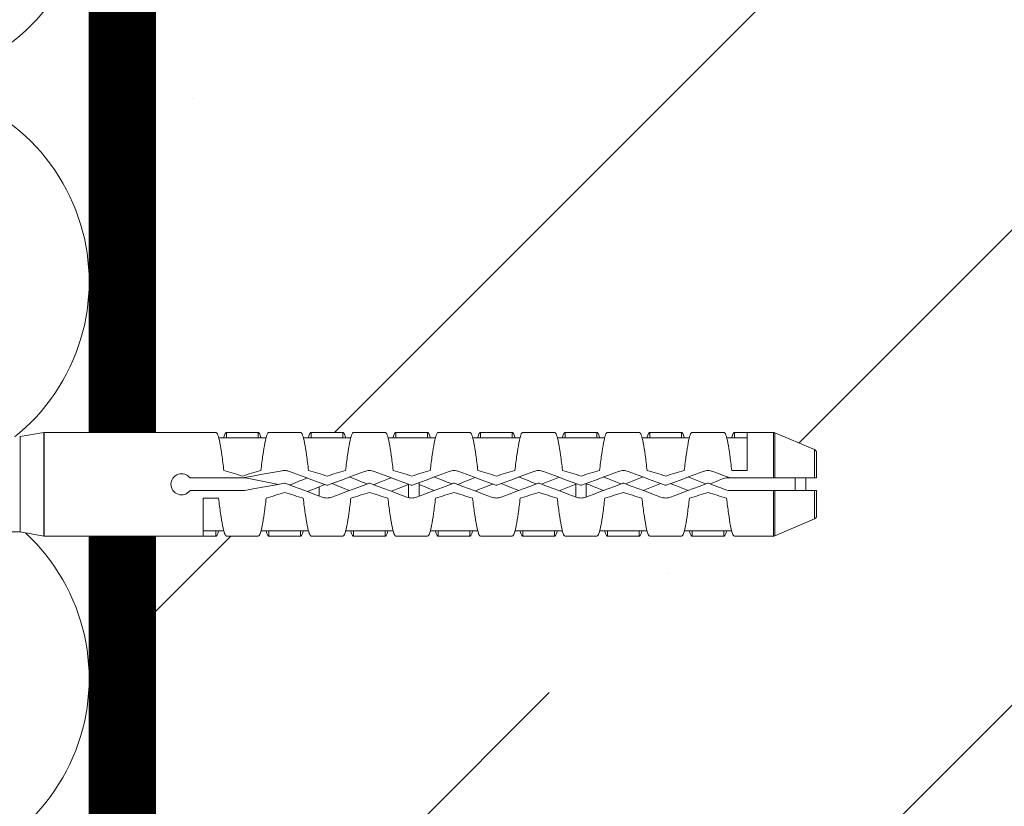
# Model space of a CAD drawing. Units: millimetres. Extents: x 174 to 9325, y 3248 to 14969.
# Drawn here: x 2358 to 2432, y 5514 to 5574 of the extents above; entities that cross this region are included whole.
import ezdxf

# ---------------------------------------------------------------- set-up
doc = ezdxf.new("R2010")
doc.units = ezdxf.units.MM
doc.linetypes.add('DASHED', pattern=[19.05, 12.7, -6.35])
doc.layers.add('Анкеры', color=5, linetype='Continuous')
for name, color, linetype, lineweight in [('Клей', 127, 'Continuous', 9), ('Основание', 251, 'Continuous', 9), ('Теплоизоляция', 56, 'Continuous', 9)]:
    doc.layers.add(name, color=color, linetype=linetype, lineweight=lineweight)

# ---------------------------------------------------------------- blocks, each defined once
blk = doc.blocks.new('тарельчатый дюбель 150-2')
blk.add_wipeout([(0.073, 24), (0.073, 9.2), (3.735, 7.369), (4.083, 7.243), (4.45, 7.2), (22.844, 7.2), (23.258, 7.145), (23.644, 6.986), (27.751, 4.614), (28.137, 4.455), (28.551, 4.4), (36.873, 4.4), (36.873, 3.6), (37.673, 3.6), (37.673, 4.4), (38.473, 4.4), (38.473, 3.6), (39.273, 3.6), (39.273, 4.4), (40.073, 4.4), (40.073, 3.6), (92.018, 3.6), (92.06, 3.604), (93.833, 3.916), (93.875, 3.92), (149.005, 3.92), (149.099, 3.901), (152.108, 2.622), (152.214, 2.534), (152.254, 2.401), (152.254, 0.48), (151.454, 0.48), (151.454, -0.48), (152.254, -0.48), (152.254, -2.401), (152.214, -2.534), (152.108, -2.622), (149.099, -3.901), (149.005, -3.92), (93.875, -3.92), (93.833, -3.916), (92.06, -3.604), (92.018, -3.6), (40.073, -3.6), (40.073, -4.4), (39.273, -4.4), (39.273, -3.6), (38.473, -3.6), (38.473, -4.4), (37.673, -4.4), (37.673, -3.6), (36.873, -3.6), (36.873, -4.4), (28.551, -4.4), (28.137, -4.455), (27.751, -4.614), (23.644, -6.986), (23.258, -7.145), (22.844, -7.2), (4.45, -7.2), (4.083, -7.243), (3.735, -7.369), (0.073, -9.2), (0.073, -24), (-1.164, -24), (-1.433, -23.896), (-1.562, -23.638), (-1.748, -21.68), (-2.727, -21.68), (-2.727, 20.8), (-1.832, 20.8), (-1.562, 23.638), (-1.433, 23.896), (-1.164, 24)])
at = {"color": 5, "linetype": 'Continuous', "lineweight": 9}
for p, q in [((93.833, 3.916), (92.06, 3.604)), ((93.833, 0), (93.833, 3.916)), ((105.894, 3.92), (93.875, 3.92)), ((93.875, 3.92), (93.875, -3.92)), ((105.894, 3.92), (106.854, 3.92)), ((110.054, 3.92), (107.654, 3.92)), ((107.654, 3.52), (107.654, 3.92)), ((110.054, 3.52), (110.054, 3.92)), ((110.854, 3.92), (113.254, 3.92)), ((116.454, 3.92), (114.054, 3.92)), ((114.054, 3.52), (114.054, 3.92)), ((116.454, 3.52), (116.454, 3.92)), ((117.254, 3.92), (119.654, 3.92)), ((122.854, 3.92), (120.454, 3.92)), ((120.454, 3.52), (120.454, 3.92)), ((122.854, 3.52), (122.854, 3.92)), ((123.654, 3.92), (126.054, 3.92)), ((129.254, 3.92), (126.854, 3.92)), ((126.854, 3.52), (126.854, 3.92)), ((129.254, 3.52), (129.254, 3.92)), ((130.054, 3.92), (132.454, 3.92)), ((135.654, 3.92), (133.254, 3.92)), ((133.254, 3.52), (133.254, 3.92)), ((135.654, 3.52), (135.654, 3.92)), ((136.454, 3.92), (138.854, 3.92)), ((142.054, 3.92), (139.654, 3.92)), ((139.654, 3.52), (139.654, 3.92)), ((142.054, 3.52), (142.054, 3.92)), ((142.854, 3.92), (145.254, 3.92)), ((147.014, 3.92), (146.054, 3.92)), ((146.054, 3.52), (146.054, 3.92)), ((149.005, 3.92), (147.014, 3.92)), ((147.014, 1.05), (147.014, 3.92)), ((149.005, 0.48), (149.005, 3.92)), ((152.108, 2.622), (149.099, 3.901)), ((149.099, 3.901), (149.099, 0.48)), ((92.06, 3.604), (92.06, -3.604)), ((107.654, 3.52), (107.064, 3.52)), ((110.054, 3.52), (107.654, 3.52)), ((110.644, 3.52), (110.054, 3.52)), ((114.054, 3.52), (113.464, 3.52)), ((116.454, 3.52), (114.054, 3.52)), ((117.044, 3.52), (116.454, 3.52)), ((120.454, 3.52), (119.864, 3.52)), ((122.854, 3.52), (120.454, 3.52)), ((123.444, 3.52), (122.854, 3.52)), ((126.854, 3.52), (126.264, 3.52)), ((129.254, 3.52), (126.854, 3.52)), ((129.844, 3.52), (129.254, 3.52)), ((133.254, 3.52), (132.664, 3.52)), ((135.654, 3.52), (133.254, 3.52)), ((136.244, 3.52), (135.654, 3.52)), ((139.654, 3.52), (139.064, 3.52)), ((142.054, 3.52), (139.654, 3.52)), ((142.644, 3.52), (142.054, 3.52)), ((146.054, 3.52), (145.464, 3.52)), ((147.014, 3.52), (146.054, 3.52)), ((152.108, 0.48), (152.108, 2.622)), ((152.254, 2.401), (152.254, 0.48)), ((145.854, 1.05), (147.014, 1.05)), ((108.854, 0.48), (104.894, 0.48)), ((121.414, 0.004), (121.414, -1.012)), ((122.214, 0.124), (122.214, -0.901)), ((134.054, 0.064), (134.054, -0.961)), ((134.854, 0.064), (134.854, -0.961)), ((145.535, 0.48), (145.722, 0.48)), ((149.005, 0.48), (145.755, 0.48)), ((150.654, 0.48), (150.654, -0.48)), ((151.454, 0.48), (151.454, -0.48)), ((93.833, -3.916), (93.833, 0)), ((104.894, -0.48), (108.854, -0.48)), ((114.654, -0.197), (114.654, -0.886)), ((145.755, -0.48), (149.005, -0.48)), ((149.005, -3.92), (149.005, -0.48)), ((149.099, -0.48), (149.099, -3.901)), ((152.108, -2.622), (152.108, -0.48)), ((152.254, -0.48), (152.254, -2.401)), ((107.054, -1.049), (105.894, -1.049)), ((105.894, -3.92), (105.894, -1.049)), ((149.099, -3.901), (152.108, -2.622)), ((40.073, -3.6), (92.018, -3.6)), ((92.06, -3.604), (93.833, -3.916)), ((105.894, -3.52), (106.854, -3.52)), ((106.854, -3.52), (107.445, -3.52)), ((106.854, -3.52), (106.854, -3.92)), ((110.264, -3.52), (110.854, -3.52)), ((110.854, -3.52), (113.254, -3.52)), ((110.854, -3.52), (110.854, -3.92)), ((113.254, -3.52), (113.844, -3.52)), ((113.254, -3.52), (113.254, -3.92)), ((116.664, -3.52), (117.254, -3.52)), ((117.254, -3.52), (119.654, -3.52)), ((117.254, -3.52), (117.254, -3.92)), ((119.654, -3.52), (120.244, -3.52)), ((119.654, -3.52), (119.654, -3.92)), ((123.064, -3.52), (123.654, -3.52)), ((123.654, -3.52), (126.054, -3.52)), ((123.654, -3.52), (123.654, -3.92)), ((126.054, -3.52), (126.644, -3.52)), ((126.054, -3.52), (126.054, -3.92)), ((129.464, -3.52), (130.054, -3.52)), ((130.054, -3.52), (132.454, -3.52)), ((130.054, -3.52), (130.054, -3.92)), ((132.454, -3.52), (133.044, -3.52)), ((132.454, -3.52), (132.454, -3.92)), ((135.864, -3.52), (136.454, -3.52)), ((136.454, -3.52), (138.854, -3.52)), ((136.454, -3.52), (136.454, -3.92)), ((138.854, -3.52), (139.444, -3.52)), ((138.854, -3.52), (138.854, -3.92)), ((142.264, -3.52), (142.854, -3.52)), ((142.854, -3.52), (145.254, -3.52)), ((142.854, -3.52), (142.854, -3.92)), ((145.254, -3.52), (145.844, -3.52)), ((145.254, -3.52), (145.254, -3.92)), ((93.875, -3.92), (105.894, -3.92)), ((105.894, -3.92), (106.854, -3.92)), ((110.054, -3.92), (107.654, -3.92)), ((110.854, -3.92), (113.254, -3.92)), ((116.454, -3.92), (114.054, -3.92)), ((117.254, -3.92), (119.654, -3.92)), ((122.854, -3.92), (120.454, -3.92)), ((123.654, -3.92), (126.054, -3.92)), ((129.254, -3.92), (126.854, -3.92)), ((130.054, -3.92), (132.454, -3.92)), ((135.654, -3.92), (133.254, -3.92)), ((136.454, -3.92), (138.854, -3.92)), ((142.054, -3.92), (139.654, -3.92)), ((142.854, -3.92), (145.254, -3.92)), ((147.014, -3.92), (146.054, -3.92)), ((147.014, -3.92), (149.005, -3.92))]:
    blk.add_line(p, q, dxfattribs=at)
at = {"color": 5, "linetype": 'Continuous', "lineweight": 9, "flags": 128}
for points in [[(111.869, 1.023), (111.127, 0.889), (110.379, 0.754), (109.626, 0.618), (108.868, 0.481)], [(115.226, -0.075), (114.659, 0.137), (114.093, 0.348), (113.53, 0.559), (112.971, 0.768), (112.418, 0.974)], [(118.09, 0.974), (117.537, 0.768), (116.978, 0.559), (116.415, 0.348), (115.849, 0.137), (115.282, -0.075)], [(121.626, -0.075), (121.059, 0.137), (120.493, 0.348), (119.93, 0.559), (119.371, 0.768), (118.818, 0.974)], [(124.49, 0.974), (123.937, 0.768), (123.378, 0.559), (122.815, 0.348), (122.249, 0.137), (121.682, -0.075)], [(128.026, -0.075), (127.459, 0.137), (126.893, 0.348), (126.33, 0.559), (125.771, 0.768), (125.218, 0.974)], [(130.89, 0.974), (130.337, 0.768), (129.778, 0.559), (129.215, 0.348), (128.649, 0.137), (128.082, -0.075)], [(134.426, -0.075), (133.859, 0.137), (133.293, 0.348), (132.73, 0.559), (132.171, 0.768), (131.618, 0.974)], [(137.29, 0.974), (136.737, 0.768), (136.178, 0.559), (135.615, 0.348), (135.049, 0.137), (134.482, -0.075)], [(140.826, -0.075), (140.259, 0.137), (139.693, 0.348), (139.13, 0.559), (138.571, 0.768), (138.018, 0.974)], [(143.69, 0.974), (143.137, 0.768), (142.578, 0.559), (142.015, 0.348), (141.449, 0.137), (140.882, -0.075)], [(145.727, 0.485), (145.287, 0.649), (144.851, 0.813), (144.418, 0.974)], [(109.039, -0.463), (109.787, -0.328), (110.537, -0.193), (111.288, -0.057), (112.04, 0.079)], [(109.203, 0.46), (109.713, 0.358), (110.221, 0.256), (110.724, 0.155), (111.221, 0.056), (111.55, -0.01)], [(112.082, 0.075), (112.649, -0.137), (113.215, -0.348), (113.778, -0.559), (114.337, -0.768), (114.89, -0.974)], [(112.427, -0.054), (112.534, -0.011), (112.834, 0.109), (113.128, 0.226), (113.414, 0.341), (113.69, 0.451), (113.752, 0.476)], [(115.618, -0.974), (116.171, -0.768), (116.73, -0.559), (117.293, -0.348), (117.859, -0.137), (118.426, 0.075)], [(116.951, -0.476), (116.867, -0.442), (116.6, -0.335), (116.326, -0.226), (116.047, -0.114), (115.766, -0.002), (115.627, 0.054)], [(116.963, 0.553), (117.189, 0.463), (117.456, 0.356), (117.73, 0.247), (118.009, 0.135), (118.288, 0.023)], [(118.482, 0.075), (119.049, -0.137), (119.615, -0.348), (120.178, -0.559), (120.737, -0.768), (121.29, -0.974)], [(118.772, -0.033), (118.901, 0.018), (119.17, 0.126), (119.438, 0.233), (119.7, 0.338), (119.956, 0.441), (120.096, 0.497)], [(122.018, -0.974), (122.571, -0.768), (123.13, -0.559), (123.693, -0.348), (124.259, -0.137), (124.826, 0.075)], [(123.363, 0.553), (123.51, 0.494), (123.78, 0.386), (124.059, 0.275), (124.343, 0.162), (124.63, 0.047), (124.688, 0.023)], [(124.882, 0.075), (125.449, -0.137), (126.015, -0.348), (126.578, -0.559), (127.137, -0.768), (127.69, -0.974)], [(125.116, -0.013), (125.255, 0.043), (125.532, 0.154), (125.806, 0.263), (126.074, 0.37), (126.334, 0.474), (126.441, 0.517)], [(127.778, 0.018), (127.55, -0.073), (127.266, -0.187), (126.987, -0.298), (126.713, -0.408), (126.453, -0.512)], [(128.418, -0.974), (128.971, -0.768), (129.53, -0.559), (130.093, -0.348), (130.659, -0.137), (131.226, 0.075)], [(129.751, -0.476), (129.562, -0.4), (129.294, -0.293), (129.019, -0.183), (128.739, -0.071), (128.458, 0.042), (128.427, 0.054)], [(129.763, 0.553), (129.937, 0.484), (130.192, 0.382), (130.454, 0.277), (130.721, 0.17), (130.992, 0.062), (131.088, 0.023)], [(131.282, 0.075), (131.849, -0.137), (132.415, -0.348), (132.978, -0.559), (133.537, -0.768), (134.09, -0.974)], [(131.461, 0.008), (131.591, 0.06), (131.856, 0.166), (132.118, 0.271), (132.374, 0.373), (132.622, 0.473), (132.786, 0.538)], [(134.054, 0.011), (133.944, -0.033), (133.684, -0.137), (133.426, -0.24), (133.173, -0.341), (132.925, -0.44), (132.798, -0.491)], [(134.818, -0.974), (135.371, -0.768), (135.93, -0.559), (136.493, -0.348), (137.059, -0.137), (137.626, 0.075)], [(136.152, -0.476), (135.91, -0.379), (135.641, -0.272), (135.365, -0.161), (135.085, -0.049), (134.854, 0.043)], [(136.163, 0.553), (136.339, 0.483), (136.582, 0.386), (136.833, 0.285), (137.09, 0.183), (137.35, 0.079), (137.488, 0.023)], [(137.682, 0.075), (138.249, -0.137), (138.815, -0.348), (139.378, -0.559), (139.937, -0.768), (140.49, -0.974)], [(137.806, 0.029), (137.933, 0.079), (138.194, 0.184), (138.45, 0.286), (138.701, 0.387), (138.943, 0.484), (139.131, 0.559)], [(140.467, 0.059), (140.292, -0.011), (140.032, -0.115), (139.773, -0.218), (139.519, -0.32), (139.271, -0.419), (139.142, -0.471)], [(141.218, -0.974), (141.771, -0.768), (142.33, -0.559), (142.893, -0.348), (143.459, -0.137), (144.026, 0.075)], [(142.552, -0.476), (142.431, -0.428), (142.182, -0.328), (141.926, -0.226), (141.664, -0.121), (141.399, -0.015), (141.227, 0.054)], [(142.563, 0.553), (142.739, 0.483), (142.982, 0.386), (143.232, 0.286), (143.489, 0.183), (143.749, 0.079), (143.888, 0.023)], [(144.082, 0.075), (144.519, -0.088), (144.956, -0.252), (145.391, -0.414)], [(144.206, 0.029), (144.346, 0.085), (144.619, 0.194), (144.888, 0.301), (145.148, 0.406)], [(114.654, -0.197), (114.373, -0.309), (114.095, -0.421), (113.821, -0.53), (113.763, -0.553)], [(115.088, -0.023), (114.91, -0.095), (114.654, -0.197)], [(121.414, -0.01), (121.202, -0.095), (120.919, -0.208), (120.64, -0.32), (120.368, -0.429), (120.108, -0.533)], [(123.351, -0.476), (123.215, -0.421), (122.947, -0.314), (122.672, -0.204), (122.393, -0.093), (122.214, -0.021)]]:
    blk.add_lwpolyline(points, dxfattribs=at)
at = {"color": 5, "linetype": 'Continuous', "lineweight": 9}
for centre, start, end in [((93.875, 3.68), 90, 100), ((149.005, 3.68), 66.97451, 90), ((92.018, 3.84), 270, 280), ((152.014, 2.401), 0, 66.97451), ((152.014, -2.401), 293.02549, 0), ((92.018, -3.84), 80, 90), ((93.875, -3.68), 260, 270), ((149.005, -3.68), 270, 293.02549)]:
    blk.add_arc(centre, 0.24, start, end, dxfattribs=at)
for points, knots in [([(107.454, 1.05), (107.404, 1.459), (107.354, 1.849), (107.254, 2.552), (107.204, 2.864), (107.104, 3.378), (107.054, 3.579), (106.954, 3.85), (106.904, 3.92), (106.854, 3.92)], [0, 0, 0, 0, 0.25, 0.25, 0.5, 0.5, 0.75, 0.75, 1, 1, 1, 1]), ([(107.654, 3.92), (107.637, 3.916), (107.604, 3.907), (107.554, 3.836), (107.504, 3.72), (107.467, 3.613), (107.448, 3.533), (107.444, 3.52)], [0, 0, 0, 0, 0.238629, 0.477258, 0.715886, 0.954515, 1, 1, 1, 1]), ([(110.264, 3.52), (110.26, 3.533), (110.241, 3.613), (110.204, 3.72), (110.154, 3.836), (110.104, 3.907), (110.071, 3.916), (110.054, 3.92)], [0, 0, 0, 0, 0.045484, 0.284114, 0.522742, 0.761371, 1, 1, 1, 1]), ([(110.854, 3.92), (110.804, 3.92), (110.754, 3.85), (110.654, 3.579), (110.604, 3.378), (110.504, 2.864), (110.454, 2.552), (110.354, 1.849), (110.304, 1.459), (110.254, 1.05)], [0, 0, 0, 0, 0.25, 0.25, 0.5, 0.5, 0.75, 0.75, 1, 1, 1, 1]), ([(113.854, 1.05), (113.804, 1.459), (113.754, 1.849), (113.654, 2.552), (113.604, 2.864), (113.504, 3.378), (113.454, 3.579), (113.354, 3.85), (113.304, 3.92), (113.254, 3.92)], [0, 0, 0, 0, 0.25, 0.25, 0.5, 0.5, 0.75, 0.75, 1, 1, 1, 1]), ([(114.054, 3.92), (114.037, 3.916), (114.004, 3.907), (113.954, 3.836), (113.904, 3.72), (113.867, 3.613), (113.848, 3.533), (113.844, 3.52)], [0, 0, 0, 0, 0.238629, 0.477258, 0.715886, 0.954515, 1, 1, 1, 1]), ([(116.664, 3.52), (116.66, 3.533), (116.641, 3.613), (116.604, 3.72), (116.554, 3.836), (116.504, 3.907), (116.471, 3.916), (116.454, 3.92)], [0, 0, 0, 0, 0.045484, 0.284114, 0.522742, 0.761371, 1, 1, 1, 1]), ([(117.254, 3.92), (117.204, 3.92), (117.154, 3.85), (117.054, 3.579), (117.004, 3.378), (116.904, 2.864), (116.854, 2.552), (116.754, 1.849), (116.704, 1.459), (116.654, 1.05)], [0, 0, 0, 0, 0.25, 0.25, 0.5, 0.5, 0.75, 0.75, 1, 1, 1, 1]), ([(120.254, 1.05), (120.204, 1.459), (120.154, 1.849), (120.054, 2.552), (120.004, 2.864), (119.904, 3.378), (119.854, 3.579), (119.754, 3.85), (119.704, 3.92), (119.654, 3.92)], [0, 0, 0, 0, 0.25, 0.25, 0.5, 0.5, 0.75, 0.75, 1, 1, 1, 1]), ([(120.454, 3.92), (120.437, 3.916), (120.404, 3.907), (120.354, 3.836), (120.304, 3.72), (120.267, 3.613), (120.248, 3.533), (120.244, 3.52)], [0, 0, 0, 0, 0.238629, 0.477258, 0.715886, 0.954516, 1, 1, 1, 1]), ([(123.064, 3.52), (123.06, 3.533), (123.04, 3.613), (123.004, 3.72), (122.954, 3.836), (122.904, 3.907), (122.871, 3.916), (122.854, 3.92)], [0, 0, 0, 0, 0.045485, 0.284114, 0.522742, 0.761371, 1, 1, 1, 1]), ([(123.654, 3.92), (123.604, 3.92), (123.554, 3.85), (123.454, 3.579), (123.404, 3.378), (123.304, 2.864), (123.254, 2.552), (123.154, 1.849), (123.104, 1.459), (123.054, 1.05)], [0, 0, 0, 0, 0.25, 0.25, 0.5, 0.5, 0.75, 0.75, 1, 1, 1, 1]), ([(126.654, 1.05), (126.604, 1.459), (126.554, 1.849), (126.454, 2.552), (126.404, 2.864), (126.304, 3.378), (126.254, 3.579), (126.154, 3.85), (126.104, 3.92), (126.054, 3.92)], [0, 0, 0, 0, 0.25, 0.25, 0.5, 0.5, 0.75, 0.75, 1, 1, 1, 1]), ([(126.854, 3.92), (126.837, 3.916), (126.804, 3.907), (126.754, 3.836), (126.704, 3.72), (126.667, 3.613), (126.648, 3.533), (126.644, 3.52)], [0, 0, 0, 0, 0.238629, 0.477258, 0.715886, 0.954516, 1, 1, 1, 1]), ([(129.464, 3.52), (129.46, 3.533), (129.44, 3.613), (129.404, 3.72), (129.354, 3.836), (129.304, 3.907), (129.271, 3.916), (129.254, 3.92)], [0, 0, 0, 0, 0.045485, 0.284114, 0.522742, 0.761371, 1, 1, 1, 1]), ([(130.054, 3.92), (130.004, 3.92), (129.954, 3.85), (129.854, 3.579), (129.804, 3.378), (129.704, 2.864), (129.654, 2.552), (129.554, 1.849), (129.504, 1.459), (129.454, 1.05)], [0, 0, 0, 0, 0.25, 0.25, 0.5, 0.5, 0.75, 0.75, 1, 1, 1, 1]), ([(133.054, 1.05), (133.004, 1.459), (132.954, 1.849), (132.854, 2.552), (132.804, 2.864), (132.704, 3.378), (132.654, 3.579), (132.554, 3.85), (132.504, 3.92), (132.454, 3.92)], [0, 0, 0, 0, 0.25, 0.25, 0.5, 0.5, 0.75, 0.75, 1, 1, 1, 1]), ([(133.254, 3.92), (133.237, 3.916), (133.204, 3.907), (133.154, 3.836), (133.104, 3.72), (133.067, 3.613), (133.048, 3.533), (133.044, 3.52)], [0, 0, 0, 0, 0.238629, 0.477257, 0.715886, 0.954516, 1, 1, 1, 1]), ([(135.864, 3.52), (135.86, 3.533), (135.84, 3.613), (135.804, 3.72), (135.754, 3.836), (135.704, 3.907), (135.671, 3.916), (135.654, 3.92)], [0, 0, 0, 0, 0.045485, 0.284114, 0.522742, 0.761371, 1, 1, 1, 1]), ([(136.454, 3.92), (136.404, 3.92), (136.354, 3.85), (136.254, 3.579), (136.204, 3.378), (136.104, 2.864), (136.054, 2.552), (135.954, 1.849), (135.904, 1.459), (135.854, 1.05)], [0, 0, 0, 0, 0.25, 0.25, 0.5, 0.5, 0.75, 0.75, 1, 1, 1, 1]), ([(139.454, 1.05), (139.404, 1.459), (139.354, 1.849), (139.254, 2.552), (139.204, 2.864), (139.104, 3.378), (139.054, 3.579), (138.954, 3.85), (138.904, 3.92), (138.854, 3.92)], [0, 0, 0, 0, 0.25, 0.25, 0.5, 0.5, 0.75, 0.75, 1, 1, 1, 1]), ([(139.654, 3.92), (139.637, 3.916), (139.604, 3.907), (139.554, 3.836), (139.504, 3.72), (139.467, 3.613), (139.448, 3.533), (139.444, 3.52)], [0, 0, 0, 0, 0.238629, 0.477257, 0.715887, 0.954516, 1, 1, 1, 1]), ([(142.264, 3.52), (142.26, 3.533), (142.24, 3.613), (142.204, 3.72), (142.154, 3.836), (142.104, 3.907), (142.071, 3.916), (142.054, 3.92)], [0, 0, 0, 0, 0.045485, 0.284114, 0.522742, 0.761371, 1, 1, 1, 1]), ([(142.854, 3.92), (142.804, 3.92), (142.754, 3.85), (142.654, 3.579), (142.604, 3.378), (142.504, 2.864), (142.454, 2.552), (142.354, 1.849), (142.304, 1.459), (142.254, 1.05)], [0, 0, 0, 0, 0.25, 0.25, 0.5, 0.5, 0.75, 0.75, 1, 1, 1, 1]), ([(145.854, 1.05), (145.804, 1.459), (145.754, 1.849), (145.654, 2.552), (145.604, 2.864), (145.504, 3.378), (145.454, 3.579), (145.354, 3.85), (145.304, 3.92), (145.254, 3.92)], [0, 0, 0, 0, 0.25, 0.25, 0.5, 0.5, 0.75, 0.75, 1, 1, 1, 1]), ([(146.054, 3.92), (146.037, 3.916), (146.004, 3.907), (145.954, 3.836), (145.904, 3.72), (145.867, 3.613), (145.848, 3.533), (145.844, 3.52)], [0, 0, 0, 0, 0.238629, 0.477257, 0.715887, 0.954516, 1, 1, 1, 1]), ([(104.894, 0.48), (104.793, 0.614), (104.653, 0.713), (104.334, 0.813), (104.159, 0.812), (103.843, 0.706), (103.702, 0.602), (103.509, 0.334), (103.454, 0.166), (103.454, -0.166), (103.508, -0.334), (103.702, -0.602), (103.842, -0.706), (104.159, -0.812), (104.333, -0.814), (104.653, -0.713), (104.793, -0.614), (104.894, -0.48)], [0, 0, 0, 0, 0.125, 0.125, 0.25, 0.25, 0.375, 0.375, 0.5, 0.5, 0.625, 0.625, 0.75, 0.75, 0.875, 0.875, 1, 1, 1, 1]), ([(112.418, 0.974), (112.331, 1.007), (112.241, 1.027), (112.055, 1.044), (111.961, 1.04), (111.869, 1.023)], [0, 0, 0, 0, 0.5, 0.5, 1, 1, 1, 1]), ([(118.818, 0.974), (118.701, 1.018), (118.579, 1.04), (118.329, 1.04), (118.207, 1.018), (118.09, 0.974)], [0, 0, 0, 0, 0.5, 0.5, 1, 1, 1, 1]), ([(125.218, 0.974), (125.101, 1.018), (124.979, 1.04), (124.729, 1.04), (124.607, 1.018), (124.49, 0.974)], [0, 0, 0, 0, 0.5, 0.5, 1, 1, 1, 1]), ([(131.618, 0.974), (131.501, 1.018), (131.379, 1.04), (131.129, 1.04), (131.007, 1.018), (130.89, 0.974)], [0, 0, 0, 0, 0.5, 0.5, 1, 1, 1, 1]), ([(138.018, 0.974), (137.901, 1.018), (137.779, 1.04), (137.529, 1.04), (137.407, 1.018), (137.29, 0.974)], [0, 0, 0, 0, 0.5, 0.5, 1, 1, 1, 1]), ([(144.418, 0.974), (144.301, 1.018), (144.179, 1.04), (143.929, 1.04), (143.807, 1.018), (143.69, 0.974)], [0, 0, 0, 0, 0.5, 0.5, 1, 1, 1, 1]), ([(108.866, 0.48), (108.879, 0.48), (108.923, 0.48), (108.967, 0.48), (108.999, 0.48)], [0, 0, 0, 0, 0.282914, 1, 1, 1, 1]), ([(112.04, 0.079), (112.049, 0.08), (112.058, 0.08), (112.067, 0.079), (112.072, 0.078), (112.077, 0.077), (112.082, 0.075)], [0, 0, 0, 0, 0.00003357135, 0.00003357135, 0.00003357135, 0.00005325405, 0.00005325405, 0.00005325405, 0.00005325405]), ([(118.426, 0.075), (118.434, 0.078), (118.443, 0.08), (118.452, 0.08), (118.461, 0.08), (118.47, 0.079), (118.479, 0.076), (118.48, 0.076), (118.481, 0.075), (118.482, 0.075)], [0, 0, 0, 0, 0.00003357138, 0.00003357138, 0.00003357138, 0.00006714283, 0.00006714283, 0.00006714283, 0.00007113836, 0.00007113836, 0.00007113836, 0.00007113836]), ([(124.826, 0.075), (124.834, 0.078), (124.843, 0.08), (124.852, 0.08), (124.861, 0.08), (124.87, 0.079), (124.879, 0.076), (124.88, 0.076), (124.881, 0.075), (124.882, 0.075)], [0, 0, 0, 0, 0.00003357138, 0.00003357138, 0.00003357138, 0.00006714283, 0.00006714283, 0.00006714283, 0.00007113836, 0.00007113836, 0.00007113836, 0.00007113836]), ([(131.226, 0.075), (131.234, 0.078), (131.243, 0.08), (131.252, 0.08), (131.261, 0.08), (131.27, 0.079), (131.279, 0.076), (131.28, 0.076), (131.281, 0.075), (131.282, 0.075)], [0, 0, 0, 0, 0.00003357138, 0.00003357138, 0.00003357138, 0.00006714283, 0.00006714283, 0.00006714283, 0.00007113836, 0.00007113836, 0.00007113836, 0.00007113836]), ([(137.626, 0.075), (137.634, 0.078), (137.643, 0.08), (137.652, 0.08), (137.661, 0.08), (137.67, 0.079), (137.679, 0.076), (137.68, 0.076), (137.681, 0.075), (137.682, 0.075)], [0, 0, 0, 0, 0.00003357138, 0.00003357138, 0.00003357138, 0.00006714283, 0.00006714283, 0.00006714283, 0.00007113836, 0.00007113836, 0.00007113836, 0.00007113836]), ([(144.026, 0.075), (144.034, 0.078), (144.043, 0.08), (144.052, 0.08), (144.061, 0.08), (144.07, 0.079), (144.079, 0.076), (144.08, 0.076), (144.081, 0.075), (144.082, 0.075)], [0, 0, 0, 0, 0.00003357138, 0.00003357138, 0.00003357138, 0.00006714283, 0.00006714283, 0.00006714283, 0.00007113836, 0.00007113836, 0.00007113836, 0.00007113836]), ([(149.005, 0.48), (149.021, 0.48), (149.037, 0.48), (149.069, 0.48), (149.084, 0.48), (149.099, 0.48)], [0, 0, 0, 0, 0.5, 0.5, 1, 1, 1, 1]), ([(152.108, 0.48), (152.151, 0.48), (152.189, 0.48), (152.24, 0.48), (152.254, 0.48), (152.254, 0.48)], [0, 0, 0, 0, 0.5, 0.5, 1, 1, 1, 1]), ([(115.282, -0.075), (115.274, -0.078), (115.265, -0.08), (115.256, -0.08), (115.247, -0.08), (115.238, -0.079), (115.229, -0.076), (115.228, -0.076), (115.227, -0.075), (115.226, -0.075)], [0, 0, 0, 0, 0.00003357138, 0.00003357138, 0.00003357138, 0.00006714283, 0.00006714283, 0.00006714283, 0.00007113836, 0.00007113836, 0.00007113836, 0.00007113836]), ([(121.682, -0.075), (121.674, -0.078), (121.665, -0.08), (121.656, -0.08), (121.647, -0.08), (121.638, -0.079), (121.629, -0.076), (121.628, -0.076), (121.627, -0.075), (121.626, -0.075)], [0, 0, 0, 0, 0.00003357138, 0.00003357138, 0.00003357138, 0.00006714283, 0.00006714283, 0.00006714283, 0.00007113836, 0.00007113836, 0.00007113836, 0.00007113836]), ([(128.082, -0.075), (128.074, -0.078), (128.065, -0.08), (128.056, -0.08), (128.047, -0.08), (128.038, -0.079), (128.029, -0.076), (128.028, -0.076), (128.027, -0.075), (128.026, -0.075)], [0, 0, 0, 0, 0.00003357138, 0.00003357138, 0.00003357138, 0.00006714283, 0.00006714283, 0.00006714283, 0.00007113836, 0.00007113836, 0.00007113836, 0.00007113836]), ([(134.482, -0.075), (134.474, -0.078), (134.465, -0.08), (134.456, -0.08), (134.447, -0.08), (134.438, -0.079), (134.429, -0.076), (134.428, -0.076), (134.427, -0.075), (134.426, -0.075)], [0, 0, 0, 0, 0.00003357138, 0.00003357138, 0.00003357138, 0.00006714283, 0.00006714283, 0.00006714283, 0.00007113836, 0.00007113836, 0.00007113836, 0.00007113836]), ([(140.882, -0.075), (140.874, -0.078), (140.865, -0.08), (140.856, -0.08), (140.847, -0.08), (140.838, -0.079), (140.829, -0.076), (140.828, -0.076), (140.827, -0.075), (140.826, -0.075)], [0, 0, 0, 0, 0.00003357138, 0.00003357138, 0.00003357138, 0.00006714283, 0.00006714283, 0.00006714283, 0.00007113836, 0.00007113836, 0.00007113836, 0.00007113836]), ([(149.099, -0.48), (149.084, -0.48), (149.069, -0.48), (149.037, -0.48), (149.021, -0.48), (149.005, -0.48)], [0, 0, 0, 0, 0.5, 0.5, 1, 1, 1, 1]), ([(152.254, -0.48), (152.254, -0.48), (152.24, -0.48), (152.189, -0.48), (152.151, -0.48), (152.108, -0.48)], [0, 0, 0, 0, 0.5, 0.5, 1, 1, 1, 1]), ([(107.054, -1.049), (107.104, -1.458), (107.154, -1.848), (107.254, -2.551), (107.304, -2.864), (107.404, -3.378), (107.454, -3.579), (107.554, -3.85), (107.604, -3.92), (107.654, -3.92)], [0, 0, 0, 0, 0.25, 0.25, 0.5, 0.5, 0.75, 0.75, 1, 1, 1, 1]), ([(110.054, -3.92), (110.104, -3.92), (110.154, -3.85), (110.254, -3.579), (110.304, -3.378), (110.404, -2.864), (110.454, -2.552), (110.554, -1.849), (110.604, -1.459), (110.654, -1.05)], [0, 0, 0, 0, 0.25, 0.25, 0.5, 0.5, 0.75, 0.75, 1, 1, 1, 1]), ([(113.454, -1.05), (113.504, -1.459), (113.554, -1.849), (113.654, -2.552), (113.704, -2.864), (113.804, -3.378), (113.854, -3.579), (113.954, -3.85), (114.004, -3.92), (114.054, -3.92)], [0, 0, 0, 0, 0.25, 0.25, 0.5, 0.5, 0.75, 0.75, 1, 1, 1, 1]), ([(114.89, -0.974), (115.007, -1.018), (115.129, -1.04), (115.379, -1.04), (115.501, -1.018), (115.618, -0.974)], [0, 0, 0, 0, 0.5, 0.5, 1, 1, 1, 1]), ([(116.454, -3.92), (116.504, -3.92), (116.554, -3.85), (116.654, -3.579), (116.704, -3.378), (116.804, -2.864), (116.854, -2.552), (116.954, -1.849), (117.004, -1.459), (117.054, -1.05)], [0, 0, 0, 0, 0.25, 0.25, 0.5, 0.5, 0.75, 0.75, 1, 1, 1, 1]), ([(119.854, -1.05), (119.904, -1.459), (119.954, -1.849), (120.054, -2.552), (120.104, -2.864), (120.204, -3.378), (120.254, -3.579), (120.354, -3.85), (120.404, -3.92), (120.454, -3.92)], [0, 0, 0, 0, 0.25, 0.25, 0.5, 0.5, 0.75, 0.75, 1, 1, 1, 1]), ([(121.29, -0.974), (121.407, -1.018), (121.529, -1.04), (121.779, -1.04), (121.901, -1.018), (122.018, -0.974)], [0, 0, 0, 0, 0.5, 0.5, 1, 1, 1, 1]), ([(122.854, -3.92), (122.904, -3.92), (122.954, -3.85), (123.054, -3.579), (123.104, -3.378), (123.204, -2.864), (123.254, -2.552), (123.354, -1.849), (123.404, -1.459), (123.454, -1.05)], [0, 0, 0, 0, 0.25, 0.25, 0.5, 0.5, 0.75, 0.75, 1, 1, 1, 1]), ([(126.254, -1.05), (126.304, -1.459), (126.354, -1.849), (126.454, -2.552), (126.504, -2.864), (126.604, -3.378), (126.654, -3.579), (126.754, -3.85), (126.804, -3.92), (126.854, -3.92)], [0, 0, 0, 0, 0.25, 0.25, 0.5, 0.5, 0.75, 0.75, 1, 1, 1, 1]), ([(127.69, -0.974), (127.807, -1.018), (127.929, -1.04), (128.179, -1.04), (128.301, -1.018), (128.418, -0.974)], [0, 0, 0, 0, 0.5, 0.5, 1, 1, 1, 1]), ([(129.254, -3.92), (129.304, -3.92), (129.354, -3.85), (129.454, -3.579), (129.504, -3.378), (129.604, -2.864), (129.654, -2.552), (129.754, -1.849), (129.804, -1.459), (129.854, -1.05)], [0, 0, 0, 0, 0.25, 0.25, 0.5, 0.5, 0.75, 0.75, 1, 1, 1, 1]), ([(132.654, -1.05), (132.704, -1.459), (132.754, -1.849), (132.854, -2.552), (132.904, -2.864), (133.004, -3.378), (133.054, -3.579), (133.154, -3.85), (133.204, -3.92), (133.254, -3.92)], [0, 0, 0, 0, 0.25, 0.25, 0.5, 0.5, 0.75, 0.75, 1, 1, 1, 1]), ([(134.09, -0.974), (134.207, -1.018), (134.329, -1.04), (134.579, -1.04), (134.701, -1.018), (134.818, -0.974)], [0, 0, 0, 0, 0.5, 0.5, 1, 1, 1, 1]), ([(135.654, -3.92), (135.704, -3.92), (135.754, -3.85), (135.854, -3.579), (135.904, -3.378), (136.004, -2.864), (136.054, -2.552), (136.154, -1.849), (136.204, -1.459), (136.254, -1.05)], [0, 0, 0, 0, 0.25, 0.25, 0.5, 0.5, 0.75, 0.75, 1, 1, 1, 1]), ([(139.054, -1.05), (139.104, -1.459), (139.154, -1.849), (139.254, -2.552), (139.304, -2.864), (139.404, -3.378), (139.454, -3.579), (139.554, -3.85), (139.604, -3.92), (139.654, -3.92)], [0, 0, 0, 0, 0.25, 0.25, 0.5, 0.5, 0.75, 0.75, 1, 1, 1, 1]), ([(140.49, -0.974), (140.607, -1.018), (140.729, -1.04), (140.979, -1.04), (141.101, -1.018), (141.218, -0.974)], [0, 0, 0, 0, 0.5, 0.5, 1, 1, 1, 1]), ([(142.054, -3.92), (142.104, -3.92), (142.154, -3.85), (142.254, -3.579), (142.304, -3.378), (142.404, -2.864), (142.454, -2.552), (142.554, -1.849), (142.604, -1.459), (142.654, -1.05)], [0, 0, 0, 0, 0.25, 0.25, 0.5, 0.5, 0.75, 0.75, 1, 1, 1, 1]), ([(145.454, -1.05), (145.504, -1.459), (145.554, -1.849), (145.654, -2.552), (145.704, -2.864), (145.804, -3.378), (145.854, -3.579), (145.954, -3.85), (146.004, -3.92), (146.054, -3.92)], [0, 0, 0, 0, 0.25, 0.25, 0.5, 0.5, 0.75, 0.75, 1, 1, 1, 1]), ([(106.854, -3.92), (106.871, -3.916), (106.904, -3.907), (106.954, -3.836), (107.004, -3.72), (107.04, -3.613), (107.06, -3.533), (107.064, -3.52)], [0, 0, 0, 0, 0.238629, 0.477258, 0.715886, 0.954515, 1, 1, 1, 1]), ([(110.644, -3.52), (110.648, -3.533), (110.667, -3.613), (110.704, -3.72), (110.754, -3.836), (110.804, -3.907), (110.837, -3.916), (110.854, -3.92)], [0, 0, 0, 0, 0.045484, 0.284113, 0.522743, 0.761371, 1, 1, 1, 1]), ([(113.254, -3.92), (113.271, -3.916), (113.304, -3.907), (113.354, -3.836), (113.404, -3.72), (113.44, -3.613), (113.46, -3.533), (113.464, -3.52)], [0, 0, 0, 0, 0.238629, 0.477257, 0.715886, 0.954515, 1, 1, 1, 1]), ([(117.044, -3.52), (117.048, -3.533), (117.067, -3.613), (117.104, -3.72), (117.154, -3.836), (117.204, -3.907), (117.237, -3.916), (117.254, -3.92)], [0, 0, 0, 0, 0.045484, 0.284113, 0.522743, 0.761371, 1, 1, 1, 1]), ([(119.654, -3.92), (119.671, -3.916), (119.704, -3.907), (119.754, -3.836), (119.804, -3.72), (119.841, -3.613), (119.86, -3.533), (119.864, -3.52)], [0, 0, 0, 0, 0.238629, 0.477257, 0.715887, 0.954516, 1, 1, 1, 1]), ([(123.444, -3.52), (123.448, -3.533), (123.467, -3.613), (123.504, -3.72), (123.554, -3.836), (123.604, -3.907), (123.637, -3.916), (123.654, -3.92)], [0, 0, 0, 0, 0.045485, 0.284114, 0.522743, 0.761371, 1, 1, 1, 1]), ([(126.054, -3.92), (126.071, -3.916), (126.104, -3.907), (126.154, -3.836), (126.204, -3.72), (126.241, -3.613), (126.26, -3.533), (126.264, -3.52)], [0, 0, 0, 0, 0.238629, 0.477257, 0.715887, 0.954516, 1, 1, 1, 1]), ([(129.844, -3.52), (129.848, -3.533), (129.867, -3.613), (129.904, -3.72), (129.954, -3.836), (130.004, -3.907), (130.037, -3.916), (130.054, -3.92)], [0, 0, 0, 0, 0.045485, 0.284114, 0.522742, 0.761371, 1, 1, 1, 1]), ([(132.454, -3.92), (132.471, -3.916), (132.504, -3.907), (132.554, -3.836), (132.604, -3.72), (132.641, -3.613), (132.66, -3.533), (132.664, -3.52)], [0, 0, 0, 0, 0.238629, 0.477257, 0.715887, 0.954516, 1, 1, 1, 1]), ([(136.244, -3.52), (136.248, -3.533), (136.267, -3.613), (136.304, -3.72), (136.354, -3.836), (136.404, -3.907), (136.437, -3.916), (136.454, -3.92)], [0, 0, 0, 0, 0.045485, 0.284114, 0.522742, 0.761371, 1, 1, 1, 1]), ([(138.854, -3.92), (138.871, -3.916), (138.904, -3.907), (138.954, -3.836), (139.004, -3.72), (139.041, -3.613), (139.06, -3.533), (139.064, -3.52)], [0, 0, 0, 0, 0.238629, 0.477257, 0.715886, 0.954516, 1, 1, 1, 1]), ([(142.644, -3.52), (142.648, -3.533), (142.667, -3.613), (142.704, -3.72), (142.754, -3.836), (142.804, -3.907), (142.837, -3.916), (142.854, -3.92)], [0, 0, 0, 0, 0.045485, 0.284114, 0.522742, 0.761371, 1, 1, 1, 1]), ([(145.254, -3.92), (145.271, -3.916), (145.304, -3.907), (145.354, -3.836), (145.404, -3.72), (145.44, -3.613), (145.46, -3.533), (145.463, -3.52)], [0, 0, 0, 0, 0.238692, 0.477383, 0.716074, 0.954766, 1, 1, 1, 1])]:
    blk.add_open_spline(points, degree=3, knots=knots, dxfattribs=at)
for points in [[(108.854, 0.619), (108.387, 0.764), (107.921, 0.908), (107.454, 1.05)], [(110.254, 1.05), (109.787, 0.908), (109.321, 0.764), (108.854, 0.619)], [(115.254, 0.619), (114.787, 0.764), (114.321, 0.908), (113.854, 1.05)], [(116.654, 1.05), (116.187, 0.908), (115.721, 0.764), (115.254, 0.619)], [(121.654, 0.619), (121.187, 0.764), (120.721, 0.908), (120.254, 1.05)], [(123.054, 1.05), (122.587, 0.908), (122.121, 0.764), (121.654, 0.619)], [(128.054, 0.619), (127.587, 0.764), (127.121, 0.908), (126.654, 1.05)], [(129.454, 1.05), (128.987, 0.908), (128.521, 0.764), (128.054, 0.619)], [(134.454, 0.619), (133.987, 0.764), (133.521, 0.908), (133.054, 1.05)], [(135.854, 1.05), (135.387, 0.908), (134.921, 0.764), (134.454, 0.619)], [(140.854, 0.619), (140.387, 0.764), (139.921, 0.908), (139.454, 1.05)], [(142.254, 1.05), (141.787, 0.908), (141.321, 0.764), (140.854, 0.619)], [(108.868, 0.481), (108.864, 0.48), (108.859, 0.48), (108.854, 0.48)], [(108.999, 0.48), (109.067, 0.48), (109.135, 0.473), (109.203, 0.46)], [(145.148, 0.406), (145.271, 0.455), (145.401, 0.48), (145.535, 0.48)], [(145.755, 0.48), (145.746, 0.48), (145.736, 0.482), (145.727, 0.485)], [(152.108, 0.48), (151.106, 0.48), (150.103, 0.48), (149.099, 0.48)], [(108.854, -0.48), (108.916, -0.48), (108.978, -0.474), (109.039, -0.463)], [(110.654, -1.05), (111.121, -0.908), (111.587, -0.764), (112.054, -0.619)], [(112.054, -0.619), (112.521, -0.764), (112.987, -0.908), (113.454, -1.05)], [(117.054, -1.05), (117.521, -0.908), (117.987, -0.764), (118.454, -0.619)], [(118.454, -0.619), (118.921, -0.764), (119.387, -0.908), (119.854, -1.05)], [(123.454, -1.05), (123.921, -0.908), (124.387, -0.764), (124.854, -0.619)], [(124.854, -0.619), (125.321, -0.764), (125.787, -0.908), (126.254, -1.05)], [(129.854, -1.05), (130.321, -0.908), (130.787, -0.764), (131.254, -0.619)], [(131.254, -0.619), (131.721, -0.764), (132.187, -0.908), (132.654, -1.05)], [(136.254, -1.05), (136.721, -0.908), (137.187, -0.764), (137.654, -0.619)], [(137.654, -0.619), (138.121, -0.764), (138.587, -0.908), (139.054, -1.05)], [(142.654, -1.05), (143.121, -0.908), (143.587, -0.764), (144.054, -0.619)], [(144.054, -0.619), (144.521, -0.764), (144.987, -0.908), (145.454, -1.05)], [(145.391, -0.414), (145.509, -0.458), (145.63, -0.48), (145.755, -0.48)], [(149.099, -0.48), (150.103, -0.48), (151.106, -0.48), (152.108, -0.48)]]:
    blk.add_open_spline(points, degree=3, dxfattribs=at)
blk = doc.blocks.new('*U1316')
blk.add_wipeout([(1.05, 9), (1.05, 3.45), (2.423, 2.763), (2.554, 2.716), (2.692, 2.7), (9.589, 2.7), (9.745, 2.68), (9.889, 2.62), (11.429, 1.73), (11.574, 1.67), (11.729, 1.65), (14.85, 1.65), (14.85, 1.35), (15.15, 1.35), (15.15, 1.65), (15.45, 1.65), (15.45, 1.35), (15.75, 1.35), (15.75, 1.65), (16.05, 1.65), (16.05, 1.35), (44.911, 1.35), (44.926, 1.351), (45.591, 1.469), (45.607, 1.47), (66.281, 1.47), (66.316, 1.463), (67.444, 0.983), (67.484, 0.95), (67.499, 0.9), (67.499, 0.18), (67.199, 0.18), (67.199, -0.18), (67.499, -0.18), (67.499, -0.9), (67.484, -0.95), (67.444, -0.983), (66.316, -1.463), (66.281, -1.47), (45.607, -1.47), (45.591, -1.469), (44.926, -1.351), (44.911, -1.35), (16.05, -1.35), (16.05, -1.65), (15.75, -1.65), (15.75, -1.35), (15.45, -1.35), (15.45, -1.65), (15.15, -1.65), (15.15, -1.35), (14.85, -1.35), (14.85, -1.65), (11.729, -1.65), (11.574, -1.67), (11.429, -1.73), (9.889, -2.62), (9.745, -2.68), (9.589, -2.7), (2.692, -2.7), (2.554, -2.716), (2.423, -2.763), (1.05, -3.45), (1.05, -9), (0.586, -9), (0.485, -8.961), (0.437, -8.864), (0.367, -8.13), (0, -8.13), (0, 7.8), (0.336, 7.8), (0.437, 8.864), (0.485, 8.961), (0.586, 9)])
blk = doc.blocks.new('сектор минплиты 100-2')
at = {"layer": 'Теплоизоляция'}
blk.add_arc((15, 0), 15, 347.31962, 192.68038, dxfattribs=at)

msp = doc.modelspace()

# ---------------------------------------------------------------- hatches: boundary and pattern name
at = {"layer": 'Основание'}
h = msp.add_hatch(dxfattribs=at)
h.set_pattern_fill('ANSI35', color=256, scale=8, style=0)
h.paths.add_polyline_path([(2517.978, 5788.949), (2448.978, 5788.949), (2444.978, 5794.949), (2440.978, 5782.949), (2436.978, 5788.949), (2367.978, 5788.949), (2367.978, 5388.949), (2436.978, 5388.949), (2440.978, 5382.949), (2444.978, 5394.949), (2448.978, 5388.949), (2517.978, 5388.949), (2517.978, 5582.949), (2523.978, 5586.949), (2511.978, 5590.949), (2517.978, 5594.949)])

# ---------------------------------------------------------------- linework, layer by layer
at = {"layer": 'Клей', "linetype": 'DASHED', "ltscale": 2, "const_width": 5}
msp.add_lwpolyline([(2365.478, 5388.949), (2365.478, 5788.949)], dxfattribs=at)
at = {"layer": 'Основание'}
msp.add_line((2367.978, 5388.949), (2367.978, 5788.949), dxfattribs=at)
at = {"layer": 'Теплоизоляция'}
msp.add_lwpolyline([(2262.978, 5788.949), (2362.978, 5788.949), (2362.978, 5388.949), (2262.978, 5388.949)], close=True, dxfattribs=at)

# ---------------------------------------------------------------- block references
at = {"layer": 'Теплоизоляция', "rotation": 270}
for p in [(2347.978, 5598.949), (2347.978, 5568.949), (2347.978, 5538.949)]:
    msp.add_blockref('сектор минплиты 100-2', p, dxfattribs=at)

# ---------------------------------------------------------------- next in the draw order: block references
at = {"layer": 'Анкеры'}
msp.add_blockref('тарельчатый дюбель 150-2', (2265.705, 5538.645), dxfattribs=at)

# ---------------------------------------------------------------- next in the draw order: block references
at = {"layer": 'Анкеры', "color": 1, "xscale": 3, "yscale": 3, "zscale": 3}
msp.add_blockref('*U1316', (2225.978, 5588.883), dxfattribs=at)

doc.saveas('drawing.dxf')
